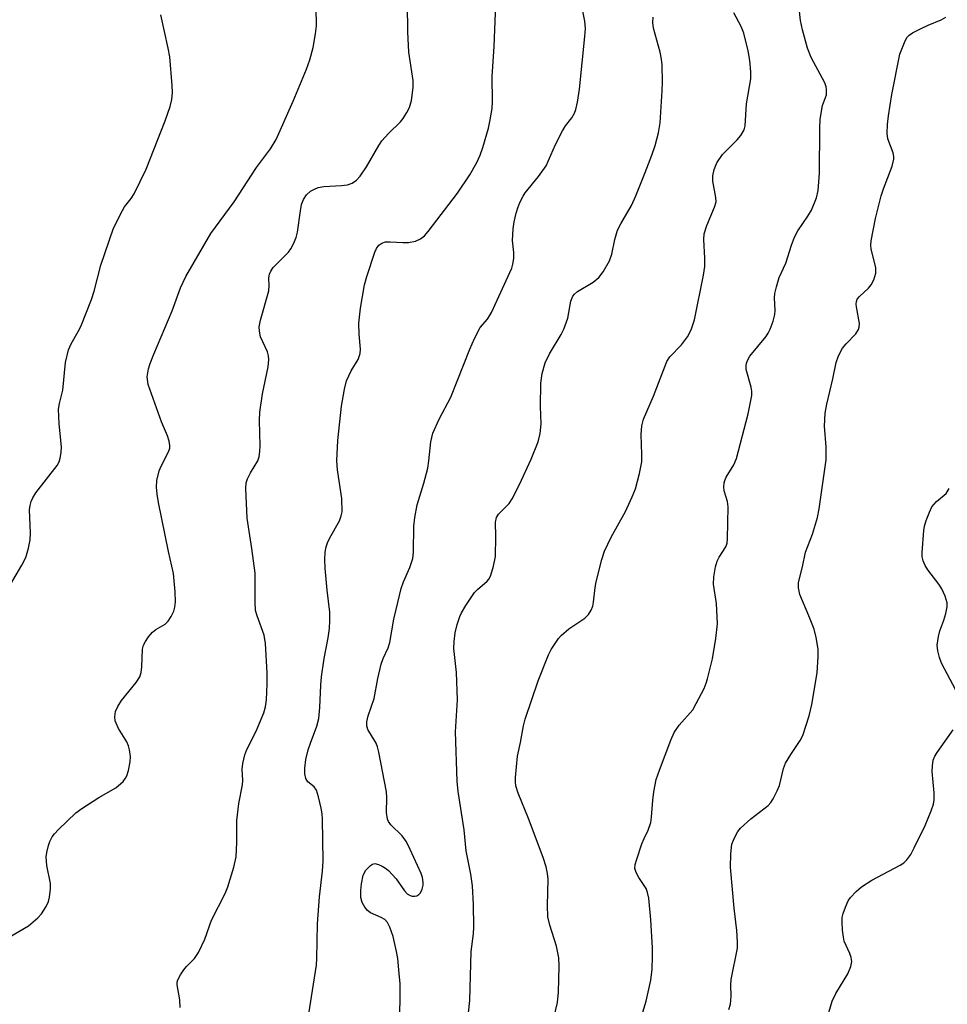
# Model space of a CAD drawing. Units: inches. Extents: x 1183771 to 1189771, y 553456 to 557457.
# Drawn here: x 1189378 to 1189565, y 555126 to 555325 of the extents above; entities that cross this region are included whole.
import ezdxf

# ---------------------------------------------------------------- set-up
doc = ezdxf.new("R2010")
doc.units = ezdxf.units.IN
doc.header["$MEASUREMENT"] = 0
doc.layers.add('Undefined', color=1, linetype='Continuous')

msp = doc.modelspace()

# ---------------------------------------------------------------- linework, layer by layer
at = {"layer": 'Undefined'}
for points, elevation in [([(1189410.38, 555125.19), (1189410.33, 555126.75), (1189409.79, 555129.74), (1189409.81, 555130.27), (1189409.95, 555130.79), (1189410.47, 555131.8), (1189411.11, 555132.77), (1189411.66, 555133.44), (1189413.28, 555135.05), (1189414.08, 555136.27), (1189415.35, 555138.97), (1189416.72, 555142.8), (1189419.44, 555148.17), (1189420.04, 555149.52), (1189421.22, 555153.53), (1189421.68, 555155.56), (1189421.85, 555158.48), (1189421.82, 555162.91), (1189422.23, 555166.33), (1189422.98, 555170.13), (1189423.02, 555170.98), (1189422.89, 555173.25), (1189423.03, 555174.41), (1189423.46, 555176.15), (1189423.84, 555177.28), (1189425.74, 555180.97), (1189427.29, 555184.62), (1189427.64, 555185.89), (1189427.82, 555187.25), (1189427.97, 555190.47), (1189427.97, 555192.71), (1189427.63, 555198.67), (1189427.32, 555200.35), (1189425.9, 555204.19), (1189425.61, 555205.31), (1189425.52, 555207), (1189425.5, 555212.81), (1189424.85, 555217.82), (1189423.94, 555223.94), (1189423.62, 555229.89), (1189423.71, 555231.05), (1189423.96, 555231.84), (1189424.57, 555233.1), (1189426.07, 555235.52), (1189426.31, 555236.32), (1189426.49, 555237.44), (1189426.53, 555238.55), (1189426.38, 555243.63), (1189426.44, 555245.35), (1189427.03, 555249.02), (1189428.12, 555254.49), (1189428.28, 555255.93), (1189428.21, 555256.71), (1189428, 555257.47), (1189426.61, 555260.51), (1189426.37, 555261.65), (1189426.34, 555262.52), (1189426.61, 555263.92), (1189428.29, 555269.81), (1189428.37, 555270.81), (1189428.31, 555272.41), (1189428.4, 555273.17), (1189428.68, 555273.81), (1189429.19, 555274.49), (1189432.27, 555277.62), (1189432.74, 555278.31), (1189433.25, 555279.29), (1189433.79, 555280.56), (1189434.1, 555281.64), (1189434.66, 555285.96), (1189434.9, 555287.24), (1189435.29, 555288.24), (1189435.9, 555289.18), (1189436.72, 555289.92), (1189437.47, 555290.33), (1189438.27, 555290.65), (1189439.41, 555290.87), (1189442.97, 555291.06), (1189444.13, 555291.21), (1189445.12, 555291.57), (1189445.97, 555292.14), (1189446.7, 555292.97), (1189447.97, 555294.86), (1189450.45, 555299.12), (1189451.09, 555300.08), (1189452.41, 555301.55), (1189454.87, 555303.94), (1189455.41, 555304.6), (1189456.16, 555305.81), (1189456.69, 555306.83), (1189457.08, 555308.19), (1189457.38, 555310.81), (1189457.42, 555312.27), (1189456.5, 555317.97), (1189456.33, 555322.09), (1189456.23, 555327.65)], 404), ([(1189435.73, 555120.08), (1189437.9, 555133.71), (1189437.98, 555135.07), (1189438.07, 555142.09), (1189438.52, 555147.51), (1189439.14, 555152.67), (1189439.24, 555154.73), (1189439.11, 555163.16), (1189439.05, 555164.28), (1189438.87, 555165.42), (1189438.33, 555167.71), (1189437.87, 555169.05), (1189437.4, 555169.7), (1189436.13, 555170.72), (1189435.74, 555171.37), (1189435.52, 555172.36), (1189435.53, 555173.49), (1189435.75, 555175.2), (1189436.24, 555177.16), (1189436.66, 555178.52), (1189437.94, 555181.95), (1189438.35, 555183.51), (1189438.59, 555185.74), (1189438.77, 555190.23), (1189438.93, 555191.92), (1189439.43, 555195.59), (1189440.26, 555199.78), (1189440.52, 555201.66), (1189440.61, 555203.31), (1189440.59, 555204.97), (1189440.06, 555209.42), (1189439.64, 555213.86), (1189439.56, 555215.61), (1189439.64, 555217.04), (1189439.87, 555218.15), (1189440.13, 555218.96), (1189440.61, 555219.97), (1189442.52, 555223.39), (1189442.91, 555224.39), (1189443.06, 555225.22), (1189443.01, 555227.9), (1189442.16, 555233.72), (1189442.03, 555235.47), (1189442.22, 555239.58), (1189442.97, 555246.53), (1189443.57, 555249.97), (1189443.98, 555251.66), (1189444.9, 555253.64), (1189446.28, 555255.92), (1189446.73, 555257.19), (1189446.79, 555258.01), (1189446.48, 555261.09), (1189446.46, 555263.3), (1189446.81, 555266.31), (1189447.61, 555270.99), (1189448.07, 555272.72), (1189449.66, 555277.58), (1189450.01, 555278.38), (1189450.49, 555279.03), (1189451.1, 555279.44), (1189451.8, 555279.67), (1189452.78, 555279.72), (1189455.29, 555279.57), (1189456.44, 555279.58), (1189457.87, 555279.83), (1189458.89, 555280.27), (1189459.69, 555280.91), (1189460.46, 555281.76), (1189466.35, 555289.53), (1189468.86, 555293.2), (1189470.22, 555295.68), (1189470.95, 555297.18), (1189471.49, 555298.71), (1189472.59, 555302.65), (1189472.96, 555304.35), (1189473.32, 555306.63), (1189473.4, 555308.05), (1189473.38, 555313.09), (1189473.76, 555319.1), (1189474.1, 555327.67)], 406), ([(1189454.51, 555119.71), (1189454.79, 555126.42), (1189454.75, 555129.98), (1189454.59, 555132.07), (1189454.28, 555135.05), (1189454.05, 555136.48), (1189453.36, 555139.51), (1189452.73, 555141.39), (1189452.22, 555142.37), (1189451.68, 555142.92), (1189450.97, 555143.35), (1189448.83, 555144.29), (1189448.17, 555144.78), (1189447.64, 555145.4), (1189447.14, 555146.37), (1189446.88, 555147.4), (1189446.84, 555148.77), (1189446.96, 555150.16), (1189447.35, 555151.88), (1189447.85, 555152.89), (1189448.77, 555153.87), (1189449.2, 555154.12), (1189449.65, 555154.21), (1189450.38, 555154.06), (1189451.12, 555153.73), (1189451.81, 555153.31), (1189452.43, 555152.8), (1189453.97, 555151.16), (1189455.67, 555148.73), (1189456.22, 555148.15), (1189456.78, 555147.79), (1189457.21, 555147.66), (1189457.71, 555147.64), (1189458.18, 555147.75), (1189458.56, 555148), (1189458.87, 555148.35), (1189459.22, 555149.07), (1189459.42, 555149.88), (1189459.45, 555150.41), (1189459.31, 555151.42), (1189459.02, 555152.23), (1189456.83, 555157.09), (1189456.05, 555158.64), (1189455.19, 555159.8), (1189452.91, 555162.04), (1189452.43, 555162.7), (1189452.22, 555163.19), (1189452.03, 555164.55), (1189452.09, 555167.59), (1189452.01, 555168.7), (1189450.47, 555176.7), (1189450.18, 555177.82), (1189449.91, 555178.52), (1189448.23, 555181.27), (1189448.03, 555182.05), (1189448.03, 555182.84), (1189448.34, 555184.05), (1189449.57, 555187.53), (1189450.3, 555191.6), (1189450.98, 555194.5), (1189451.36, 555195.62), (1189452.33, 555197.77), (1189452.67, 555198.81), (1189453.52, 555203.53), (1189454.28, 555206.94), (1189455, 555209.73), (1189455.44, 555211.09), (1189456.72, 555213.97), (1189457.33, 555215.77), (1189457.47, 555217.08), (1189457.53, 555222.33), (1189457.71, 555224.08), (1189458.22, 555226.64), (1189459.55, 555231.02), (1189460.38, 555234.05), (1189460.59, 555235.5), (1189460.96, 555239.33), (1189461.35, 555241.07), (1189462.64, 555243.89), (1189464.98, 555248.38), (1189468.83, 555258.06), (1189469.77, 555260.16), (1189470.95, 555262.4), (1189472.38, 555264.1), (1189473.19, 555265.42), (1189477.29, 555274.38), (1189477.55, 555275.21), (1189477.69, 555276.36), (1189477.69, 555277.53), (1189477.42, 555279.99), (1189477.6, 555282.31), (1189477.81, 555283.76), (1189478.19, 555285.48), (1189478.53, 555286.59), (1189478.96, 555287.64), (1189479.57, 555288.91), (1189480.02, 555289.62), (1189482.72, 555292.91), (1189484.22, 555295.03), (1189486.15, 555299.33), (1189487.53, 555302.11), (1189488.12, 555303.08), (1189489.39, 555304.73), (1189489.94, 555305.63), (1189490.25, 555306.41), (1189490.58, 555307.85), (1189490.98, 555310.49), (1189492.05, 555321.11), (1189492.15, 555322.78), (1189492.04, 555324.21), (1189491.67, 555326.22)], 408), ([(1189468.4, 555122.23), (1189468.84, 555126.59), (1189469.09, 555136.47), (1189469.56, 555140.06), (1189469.63, 555141.44), (1189469.57, 555146), (1189469.35, 555149.73), (1189469.03, 555152.07), (1189468.13, 555156.83), (1189467.67, 555161.05), (1189466.52, 555168.8), (1189466.29, 555170.85), (1189465.97, 555180.84), (1189466.37, 555187.29), (1189466.14, 555192.82), (1189465.64, 555197.6), (1189465.68, 555199.05), (1189465.88, 555200.82), (1189466.26, 555202.47), (1189466.79, 555204.08), (1189467.15, 555204.85), (1189468.02, 555206.32), (1189469.76, 555208.93), (1189470.36, 555209.55), (1189472.32, 555211.22), (1189472.71, 555211.71), (1189473.08, 555212.42), (1189473.63, 555214.27), (1189473.99, 555216.19), (1189474.11, 555220.23), (1189473.99, 555223.11), (1189474.19, 555224.08), (1189474.62, 555224.74), (1189476.77, 555226.87), (1189477.41, 555227.82), (1189478.84, 555230.7), (1189481.21, 555235.86), (1189482.63, 555239.34), (1189483.01, 555241.01), (1189483.24, 555242.99), (1189483.09, 555246.48), (1189483.14, 555251.2), (1189483.46, 555253.14), (1189484.05, 555255.3), (1189484.93, 555257.09), (1189487.29, 555261.02), (1189487.8, 555262.07), (1189488.59, 555264.29), (1189489.23, 555267.73), (1189489.63, 555268.75), (1189489.94, 555269.16), (1189490.54, 555269.69), (1189493.75, 555271.59), (1189494.9, 555272.48), (1189495.75, 555273.62), (1189497.03, 555275.88), (1189497.52, 555277.19), (1189498.11, 555280.18), (1189498.65, 555282.03), (1189499.28, 555283.31), (1189501.45, 555287.04), (1189502.34, 555288.96), (1189504.25, 555293.66), (1189505.59, 555297.21), (1189506.24, 555299.16), (1189506.94, 555301.72), (1189507.23, 555303.7), (1189507.66, 555310.17), (1189507.7, 555311.93), (1189507.63, 555315.42), (1189507.54, 555316.58), (1189507.26, 555317.95), (1189505.88, 555322.82), (1189505.77, 555323.95), (1189505.81, 555325.07)], 410), ([(1189502.02, 555118.48), (1189504.45, 555126.49), (1189505.33, 555130.68), (1189505.61, 555132.89), (1189505.72, 555135.46), (1189505.68, 555137.23), (1189505.36, 555142.88), (1189504.97, 555147.25), (1189504.72, 555148.39), (1189504.41, 555149.2), (1189502.94, 555151.43), (1189502.39, 555152.44), (1189502.16, 555153.23), (1189502.22, 555154.04), (1189502.52, 555155.15), (1189503.56, 555158.21), (1189504, 555159.3), (1189504.84, 555160.99), (1189505.34, 555162.5), (1189505.52, 555163.6), (1189505.76, 555167), (1189505.97, 555168.68), (1189506.45, 555171.17), (1189507.08, 555173.1), (1189509.37, 555179.12), (1189510.09, 555180.7), (1189511.05, 555182.14), (1189513.81, 555185.28), (1189514.54, 555186.51), (1189516.11, 555189.58), (1189516.56, 555190.63), (1189516.82, 555191.48), (1189517.78, 555195.54), (1189518.48, 555199.67), (1189518.81, 555202.63), (1189518.61, 555206.73), (1189518, 555210.63), (1189518.07, 555212.08), (1189518.43, 555214.14), (1189518.74, 555215.27), (1189519.12, 555216.03), (1189520.51, 555218.17), (1189520.74, 555218.87), (1189520.85, 555219.73), (1189520.99, 555226.22), (1189520.84, 555227.32), (1189520.15, 555229.43), (1189520.09, 555230.24), (1189520.15, 555231.04), (1189520.27, 555231.56), (1189520.54, 555232.18), (1189522.1, 555234.68), (1189522.63, 555235.97), (1189524.97, 555244.96), (1189525.71, 555248.68), (1189525.75, 555249.54), (1189525.63, 555250.38), (1189524.63, 555253.95), (1189524.57, 555254.75), (1189524.66, 555255.22), (1189524.93, 555255.91), (1189525.33, 555256.6), (1189528.56, 555260.56), (1189529.06, 555261.3), (1189529.43, 555262.06), (1189530.02, 555263.67), (1189530.38, 555265.04), (1189530.44, 555265.84), (1189530.35, 555268.43), (1189530.41, 555269.28), (1189530.7, 555270.64), (1189531.26, 555272.53), (1189532.58, 555275.38), (1189533.72, 555279.01), (1189534.33, 555280.62), (1189535.05, 555281.9), (1189537.01, 555284.85), (1189537.75, 555286.12), (1189538.79, 555288.61), (1189539.16, 555290.03), (1189539.43, 555293.54), (1189539.44, 555302.66), (1189539.51, 555304.42), (1189540.03, 555307.18), (1189540.81, 555309.34), (1189540.84, 555310.44), (1189540.74, 555310.98), (1189540.45, 555311.78), (1189537.7, 555316.9), (1189536.98, 555318.8), (1189535.95, 555322.47), (1189535.56, 555324.39), (1189535.28, 555326.84)], 414), ([(1189521.13, 555124.8), (1189521.42, 555125.86), (1189521.59, 555127.47), (1189521.49, 555129.71), (1189521.55, 555130.85), (1189522.85, 555137.18), (1189522.87, 555138.36), (1189522.72, 555140.74), (1189522.21, 555145.2), (1189521.43, 555153.53), (1189521.48, 555156.17), (1189521.74, 555158.17), (1189522.02, 555158.97), (1189522.49, 555159.98), (1189522.92, 555160.71), (1189523.44, 555161.36), (1189525.55, 555163.25), (1189529.03, 555165.94), (1189529.6, 555166.58), (1189530.07, 555167.32), (1189530.87, 555168.9), (1189531.31, 555169.99), (1189532.15, 555173.4), (1189532.56, 555174.51), (1189533.59, 555176.27), (1189535.52, 555179.05), (1189536.04, 555180.06), (1189537.3, 555184.01), (1189537.82, 555186.32), (1189538.9, 555192.74), (1189539.15, 555196.02), (1189539.14, 555197.5), (1189538.74, 555199.82), (1189538.3, 555201.52), (1189537.26, 555204.2), (1189535.4, 555208.56), (1189535.13, 555209.85), (1189535.17, 555210.93), (1189535.97, 555214.11), (1189536.6, 555217.07), (1189537.99, 555220.68), (1189538.97, 555224.08), (1189539.36, 555225.81), (1189540.77, 555235.71), (1189540.74, 555238.3), (1189540.39, 555242.47), (1189540.55, 555245.09), (1189540.87, 555246.95), (1189542.11, 555252.07), (1189542.79, 555255.37), (1189543.25, 555256.72), (1189544.06, 555258.26), (1189544.77, 555259.14), (1189546.76, 555261.15), (1189547.3, 555262.01), (1189547.43, 555262.45), (1189547.46, 555263.23), (1189546.85, 555266.59), (1189546.8, 555267.14), (1189546.86, 555267.67), (1189547.03, 555268.1), (1189547.46, 555268.68), (1189549.26, 555270.37), (1189549.81, 555270.99), (1189550.36, 555272), (1189550.79, 555273.37), (1189550.74, 555274.5), (1189549.84, 555278.2), (1189549.75, 555279.05), (1189549.79, 555279.9), (1189550.7, 555284.39), (1189551.87, 555289), (1189552.31, 555290.39), (1189554.05, 555294.98), (1189554.41, 555296.39), (1189554.41, 555296.91), (1189554.27, 555297.63), (1189553.18, 555300.51), (1189553.07, 555301.64), (1189553.12, 555303.36), (1189553.3, 555305.1), (1189553.98, 555309.46), (1189555.62, 555317.6), (1189556.7, 555320.29), (1189557.12, 555321.01), (1189557.5, 555321.41), (1189558.19, 555321.89), (1189559.75, 555322.69), (1189561.34, 555323.43), (1189563.97, 555324.47), (1189564.91, 555325.01)], 416), ([(1189566.92, 555189.25), (1189564.02, 555194.7), (1189563.64, 555195.79), (1189563.28, 555197.19), (1189563.16, 555198.33), (1189563.38, 555200.05), (1189563.66, 555201.18), (1189564.5, 555203.35), (1189564.91, 555204.69), (1189565.19, 555206.05), (1189565.17, 555206.85), (1189564.78, 555208.16), (1189564.08, 555209.69), (1189563.47, 555210.63), (1189561.24, 555213.49), (1189560.69, 555214.41), (1189560.3, 555215.35), (1189560.14, 555216.12), (1189560.12, 555217), (1189560.45, 555221.47), (1189560.59, 555222.35), (1189560.93, 555223.49), (1189561.57, 555225.16), (1189562.09, 555226.22), (1189562.98, 555227.29), (1189564.98, 555228.93), (1189565.58, 555229.9)], 418), ([(1189540.26, 555120.76), (1189541.98, 555126.45), (1189542.7, 555128.03), (1189545.11, 555131.99), (1189545.72, 555133.49), (1189545.9, 555134.5), (1189545.8, 555135.3), (1189545.53, 555136.07), (1189544.4, 555138.55), (1189544.21, 555139.37), (1189544.04, 555140.78), (1189543.94, 555142.48), (1189543.98, 555143.32), (1189544.17, 555144.13), (1189544.63, 555145.44), (1189545.21, 555146.71), (1189545.67, 555147.39), (1189546.8, 555148.62), (1189547.85, 555149.54), (1189549.98, 555150.9), (1189555.66, 555153.94), (1189556.39, 555154.41), (1189557, 555154.97), (1189557.83, 555156.07), (1189558.53, 555157.38), (1189560.72, 555161.94), (1189561.94, 555164.89), (1189562.41, 555166.25), (1189562.56, 555167.08), (1189562.52, 555168.5), (1189562.13, 555172.81), (1189562.17, 555173.97), (1189562.36, 555175.09), (1189562.69, 555175.88), (1189563.15, 555176.63), (1189566.4, 555181.2)], 418)]:
    msp.add_lwpolyline(points, dxfattribs=dict(at, elevation=elevation))
for points in [[(1189375.88, 555139.41, 402), (1189379.78, 555141.68, 402), (1189381.69, 555143.27, 402), (1189382.42, 555144.11, 402), (1189383.34, 555145.57, 402), (1189383.82, 555146.6, 402), (1189384.02, 555147.42, 402), (1189384.22, 555149.11, 402), (1189384.22, 555150.24, 402), (1189383.47, 555153.85, 402), (1189383.36, 555155.58, 402), (1189383.48, 555156.44, 402), (1189383.82, 555157.85, 402), (1189384.1, 555158.67, 402), (1189384.58, 555159.6, 402), (1189385.05, 555160.25, 402), (1189385.83, 555161.1, 402), (1189389.36, 555164.48, 402), (1189390.54, 555165.32, 402), (1189393.97, 555167.54, 402), (1189397.44, 555169.53, 402), (1189398.86, 555170.82, 402), (1189399.36, 555171.45, 402), (1189399.63, 555171.93, 402), (1189399.99, 555173.02, 402), (1189400.32, 555174.74, 402), (1189400.35, 555175.84, 402), (1189400.2, 555177.19, 402), (1189399.99, 555178, 402), (1189399.64, 555178.79, 402), (1189397.98, 555181.52, 402), (1189397.45, 555182.53, 402), (1189397.29, 555183.05, 402), (1189397.2, 555183.86, 402), (1189397.34, 555184.92, 402), (1189397.81, 555185.94, 402), (1189398.57, 555187.16, 402), (1189401.51, 555190.75, 402), (1189402.27, 555191.94, 402), (1189402.5, 555192.76, 402), (1189402.66, 555193.91, 402), (1189402.78, 555197.49, 402), (1189403.01, 555198.29, 402), (1189403.39, 555199.07, 402), (1189403.98, 555199.99, 402), (1189404.82, 555200.95, 402), (1189405.47, 555201.46, 402), (1189407.36, 555202.57, 402), (1189407.95, 555203.15, 402), (1189408.58, 555204.11, 402), (1189409.08, 555205.16, 402), (1189409.3, 555205.96, 402), (1189409.43, 555207.05, 402), (1189409.39, 555209.04, 402), (1189409.03, 555212.78, 402), (1189408.05, 555217.18, 402), (1189406, 555227.12, 402), (1189405.73, 555228.79, 402), (1189405.6, 555230.16, 402), (1189405.69, 555231.54, 402), (1189406.13, 555233.47, 402), (1189406.53, 555234.43, 402), (1189408.06, 555237.29, 402), (1189408.3, 555238.09, 402), (1189408.3, 555238.63, 402), (1189408.15, 555239.45, 402), (1189407.82, 555240.55, 402), (1189406.61, 555243.34, 402), (1189403.96, 555250.89, 402), (1189403.74, 555252.44, 402), (1189403.97, 555254.04, 402), (1189404.31, 555255.13, 402), (1189405.06, 555257.02, 402), (1189408.8, 555265.77, 402), (1189410.46, 555270.43, 402), (1189411.53, 555272.73, 402), (1189416.57, 555281.35, 402), (1189421.27, 555287.77, 402), (1189425.79, 555294.68, 402), (1189428.59, 555298.46, 402), (1189429.76, 555300.33, 402), (1189433.16, 555308.06, 402), (1189435.87, 555314.52, 402), (1189436.55, 555316.43, 402), (1189437.22, 555318.93, 402), (1189437.72, 555321.66, 402), (1189437.87, 555323.31, 402), (1189437.8, 555330.67, 402)], [(1189373.1, 555205.52, 400), (1189378.47, 555214.42, 400), (1189379.26, 555216, 400), (1189379.81, 555217.88, 400), (1189380.14, 555219.53, 400), (1189380.17, 555220.97, 400), (1189380.01, 555225.61, 400), (1189380.1, 555226.46, 400), (1189380.32, 555227.28, 400), (1189380.63, 555228.05, 400), (1189381.25, 555229.02, 400), (1189385.54, 555234.53, 400), (1189385.96, 555235.27, 400), (1189386.2, 555236.06, 400), (1189386.38, 555237.17, 400), (1189386.42, 555238.3, 400), (1189385.97, 555242.99, 400), (1189385.86, 555245.94, 400), (1189386.04, 555247.08, 400), (1189386.69, 555249.74, 400), (1189387.28, 555255.35, 400), (1189387.89, 555257.91, 400), (1189388.37, 555259.14, 400), (1189389.82, 555261.58, 400), (1189390.34, 555262.61, 400), (1189392.48, 555268.06, 400), (1189393.02, 555269.71, 400), (1189394.37, 555275.01, 400), (1189396.94, 555282.43, 400), (1189398.73, 555286.03, 400), (1189399.19, 555286.73, 400), (1189400.52, 555288.42, 400), (1189401.12, 555289.37, 400), (1189403.51, 555294.38, 400), (1189407.37, 555304.1, 400), (1189408.36, 555307.04, 400), (1189408.7, 555308.4, 400), (1189408.83, 555309.85, 400), (1189408.8, 555311.27, 400), (1189408.32, 555317.05, 400), (1189407.99, 555318.8, 400), (1189406.49, 555325.5, 400)], [(1189485.51, 555121.93, 412), (1189486.5, 555126.17, 412), (1189486.75, 555128.31, 412), (1189486.9, 555133.51, 412), (1189486.79, 555135.24, 412), (1189486.34, 555137.56, 412), (1189484.99, 555141.83, 412), (1189484.59, 555143.5, 412), (1189484.51, 555145.76, 412), (1189484.66, 555151.11, 412), (1189484.53, 555152.21, 412), (1189484.24, 555153.57, 412), (1189483.65, 555155.46, 412), (1189480.69, 555163.32, 412), (1189478.58, 555168.43, 412), (1189478.12, 555169.94, 412), (1189478.05, 555170.75, 412), (1189478.07, 555171.61, 412), (1189478.48, 555175.89, 412), (1189479.09, 555178.65, 412), (1189479.64, 555182.02, 412), (1189479.99, 555183.34, 412), (1189482.64, 555191.1, 412), (1189484.74, 555196.38, 412), (1189485.28, 555197.43, 412), (1189486.05, 555198.67, 412), (1189486.71, 555199.62, 412), (1189487.27, 555200.27, 412), (1189488.85, 555201.59, 412), (1189492.03, 555203.72, 412), (1189492.77, 555204.5, 412), (1189493.33, 555205.4, 412), (1189493.63, 555206.15, 412), (1189493.81, 555206.95, 412), (1189494.1, 555209.94, 412), (1189494.3, 555211.07, 412), (1189495.5, 555215.59, 412), (1189496.02, 555217.26, 412), (1189497.36, 555220.07, 412), (1189500.22, 555225.28, 412), (1189501.59, 555228.22, 412), (1189502.26, 555229.84, 412), (1189503.07, 555232.97, 412), (1189503.52, 555235.28, 412), (1189503.56, 555236.76, 412), (1189503.4, 555240.84, 412), (1189503.57, 555242.55, 412), (1189503.89, 555243.94, 412), (1189505.9, 555248.57, 412), (1189508.6, 555255.56, 412), (1189509.2, 555256.49, 412), (1189511.53, 555258.91, 412), (1189512.73, 555260.51, 412), (1189513.53, 555261.92, 412), (1189514.15, 555263.95, 412), (1189515.97, 555272.94, 412), (1189516.26, 555274.69, 412), (1189516.29, 555276.43, 412), (1189516.03, 555280.19, 412), (1189516.12, 555281.33, 412), (1189516.66, 555282.98, 412), (1189518.23, 555286.71, 412), (1189518.52, 555287.78, 412), (1189518.49, 555288.63, 412), (1189517.86, 555291.91, 412), (1189517.89, 555292.99, 412), (1189518.13, 555294.31, 412), (1189518.71, 555295.61, 412), (1189519.85, 555297.32, 412), (1189522.8, 555300.3, 412), (1189523.51, 555301.17, 412), (1189524.17, 555302.31, 412), (1189524.39, 555303.1, 412), (1189524.69, 555307.52, 412), (1189525.51, 555312.62, 412), (1189525.51, 555314.02, 412), (1189525.31, 555316.29, 412), (1189525.01, 555318.26, 412), (1189524.1, 555321.84, 412), (1189523.58, 555323.14, 412), (1189522.13, 555325.91, 412)]]:
    msp.add_polyline3d(points, dxfattribs=at)

doc.saveas('drawing.dxf')
